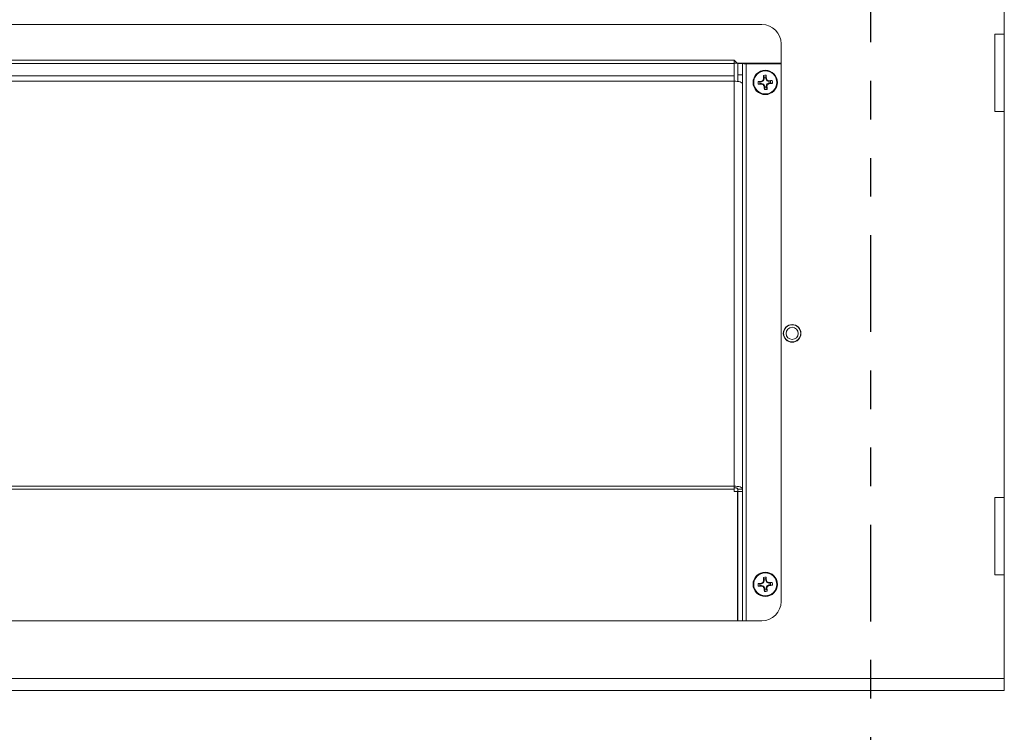
# Paper-space layout 'Sheet11' of a CAD drawing. Units: inches. Extents: x 0.4 to 16.7, y -8.1 to 10.8.
# Drawn here: x 4.3 to 6.8, y 4.7 to 6.5 of the extents above; entities that cross this region are included whole.
import ezdxf

# ---------------------------------------------------------------- set-up
doc = ezdxf.new("R2010")
doc.units = ezdxf.units.IN
doc.header["$MEASUREMENT"] = 0
doc.linetypes.add('PHANTOM', pattern=[0.5, 0.25, -0.05, 0.05, -0.05, 0.05, -0.05])

psp = doc.layouts.new('Sheet11')

# ---------------------------------------------------------------- linework, layer by layer
at = {"color": 7, "linetype": 'PHANTOM', "lineweight": 30}
psp.add_line((6.469, 10.4719), (6.469, -7.7653), dxfattribs=at)
at = {"color": 7, "linetype": 'Continuous', "lineweight": 15}
for p, q in [((6.8155, 6.7618), (6.8155, 6.4928)), ((2.0435, 6.5178), (6.1875, 6.5178)), ((6.8155, 6.4928), (6.7905, 6.4928)), ((6.7905, 6.4928), (6.7905, 6.2928)), ((6.8155, 6.4928), (6.8155, 6.2928)), ((6.2375, 6.4178), (6.2375, 6.4678)), ((2.1155, 6.4257), (6.1155, 6.4257)), ((2.1155, 6.4164), (6.1155, 6.4164)), ((6.1155, 6.4257), (6.1155, 6.4164)), ((6.1155, 6.4257), (6.1233, 6.4178)), ((6.1233, 6.4178), (6.1155, 6.4178)), ((6.1155, 6.4164), (6.1155, 6.3852)), ((6.1233, 6.4178), (6.2375, 6.4178)), ((6.1249, 6.4164), (6.1376, 6.4164)), ((6.1249, 6.4161), (6.1249, 6.3874)), ((6.1375, 6.4164), (6.1375, 6.4178)), ((6.1375, 6.3874), (6.1375, 6.4161)), ((6.1469, 4.9735), (6.1469, 6.4163)), ((6.2375, 6.4163), (6.1469, 6.4163)), ((6.2375, 6.4163), (6.2375, 6.4178)), ((6.2375, 5.0235), (6.2375, 6.4163)), ((2.1155, 6.3852), (6.1155, 6.3852)), ((6.1155, 6.3852), (6.1155, 6.3711)), ((6.1249, 6.3874), (6.1375, 6.3874)), ((6.1249, 6.3874), (6.1249, 6.3704)), ((6.1375, 6.3874), (6.1375, 6.3636)), ((6.1933, 6.3814), (6.1914, 6.3857)), ((6.1936, 6.3771), (6.1918, 6.3773)), ((6.1936, 6.3771), (6.1918, 6.3717)), ((6.1933, 6.3814), (6.1936, 6.3771)), ((6.1974, 6.3817), (6.1986, 6.3862)), ((6.1977, 6.3774), (6.1974, 6.3817)), ((6.1977, 6.3774), (6.1994, 6.3778)), ((6.2002, 6.3723), (6.1977, 6.3774)), ((2.1155, 6.3711), (6.1155, 6.3711)), ((6.1155, 6.3711), (6.1155, 5.3222)), ((6.1375, 6.3636), (6.1375, 5.3147)), ((6.1824, 6.3689), (6.1778, 6.3701)), ((6.1827, 6.3647), (6.1783, 6.3629)), ((6.1867, 6.3692), (6.1824, 6.3689)), ((6.1827, 6.3647), (6.187, 6.365)), ((6.1867, 6.3692), (6.1862, 6.3709)), ((6.1918, 6.3717), (6.1867, 6.3692)), ((6.187, 6.365), (6.1868, 6.3633)), ((6.187, 6.365), (6.1924, 6.3632)), ((6.1918, 6.3717), (6.1903, 6.373)), ((6.1924, 6.3632), (6.1911, 6.3618)), ((6.1924, 6.3632), (6.1949, 6.3582)), ((6.1949, 6.3582), (6.1932, 6.3577)), ((6.1952, 6.3539), (6.194, 6.3493)), ((6.1949, 6.3582), (6.1952, 6.3539)), ((6.199, 6.3585), (6.2008, 6.3638)), ((6.199, 6.3585), (6.2008, 6.3582)), ((6.1993, 6.3542), (6.199, 6.3585)), ((6.1993, 6.3542), (6.2012, 6.3498)), ((6.2002, 6.3723), (6.2015, 6.3738)), ((6.2056, 6.3705), (6.2002, 6.3723)), ((6.2008, 6.3638), (6.2059, 6.3664)), ((6.2008, 6.3638), (6.2023, 6.3626)), ((6.2056, 6.3705), (6.2058, 6.3723)), ((6.2099, 6.3708), (6.2056, 6.3705)), ((6.2059, 6.3664), (6.2102, 6.3667)), ((6.2059, 6.3664), (6.2064, 6.3646)), ((6.2099, 6.3708), (6.2143, 6.3726)), ((6.2102, 6.3667), (6.2148, 6.3655)), ((6.7905, 6.2928), (6.8155, 6.2928)), ((6.8155, 6.2928), (6.8155, 5.2928)), ((6.1155, 5.3222), (2.1155, 5.3222)), ((6.1155, 5.3147), (2.1155, 5.3147)), ((6.1155, 5.3222), (6.1155, 5.3147)), ((6.1155, 5.3147), (6.1155, 5.3087)), ((6.1245, 5.3087), (6.1155, 5.3087)), ((6.1245, 4.9735), (6.1245, 5.3087)), ((6.1375, 5.3147), (6.1249, 5.3147)), ((6.1249, 5.3087), (6.1249, 5.3147)), ((6.1375, 5.3087), (6.1249, 5.3087)), ((6.1249, 5.3087), (6.1249, 4.9735)), ((6.1375, 5.3087), (6.1375, 5.3147)), ((6.1375, 4.9735), (6.1375, 5.3087)), ((6.7905, 5.2928), (6.8155, 5.2928)), ((6.7905, 5.2928), (6.7905, 5.0928)), ((6.8155, 5.2928), (6.8155, 5.0928)), ((6.1933, 5.0814), (6.1914, 5.0857)), ((6.1936, 5.0771), (6.1918, 5.0773)), ((6.1936, 5.0771), (6.1918, 5.0717)), ((6.1933, 5.0814), (6.1936, 5.0771)), ((6.1974, 5.0817), (6.1986, 5.0862)), ((6.1977, 5.0774), (6.1974, 5.0817)), ((6.1977, 5.0774), (6.1994, 5.0778)), ((6.2002, 5.0723), (6.1977, 5.0774)), ((6.7905, 5.0928), (6.8155, 5.0928)), ((6.8155, 5.0928), (6.8155, 4.8238)), ((6.1824, 5.0689), (6.1778, 5.0701)), ((6.1827, 5.0647), (6.1783, 5.0629)), ((6.1867, 5.0692), (6.1824, 5.0689)), ((6.1827, 5.0647), (6.187, 5.065)), ((6.1867, 5.0692), (6.1862, 5.0709)), ((6.1918, 5.0717), (6.1867, 5.0692)), ((6.187, 5.065), (6.1868, 5.0633)), ((6.187, 5.065), (6.1924, 5.0632)), ((6.1918, 5.0717), (6.1903, 5.073)), ((6.1924, 5.0632), (6.1911, 5.0618)), ((6.1924, 5.0632), (6.1949, 5.0582)), ((6.1949, 5.0582), (6.1932, 5.0577)), ((6.1952, 5.0539), (6.194, 5.0493)), ((6.1949, 5.0582), (6.1952, 5.0539)), ((6.199, 5.0585), (6.2008, 5.0638)), ((6.199, 5.0585), (6.2008, 5.0582)), ((6.1993, 5.0542), (6.199, 5.0585)), ((6.1993, 5.0542), (6.2012, 5.0498)), ((6.2002, 5.0723), (6.2015, 5.0738)), ((6.2056, 5.0705), (6.2002, 5.0723)), ((6.2008, 5.0638), (6.2059, 5.0664)), ((6.2008, 5.0638), (6.2023, 5.0626)), ((6.2056, 5.0705), (6.2058, 5.0723)), ((6.2099, 5.0708), (6.2056, 5.0705)), ((6.2059, 5.0664), (6.2102, 5.0667)), ((6.2059, 5.0664), (6.2064, 5.0646)), ((6.2099, 5.0708), (6.2143, 5.0726)), ((6.2102, 5.0667), (6.2148, 5.0655)), ((6.1245, 4.9735), (2.1065, 4.9735)), ((6.1249, 4.9735), (6.1375, 4.9735)), ((6.1375, 4.9735), (6.1469, 4.9735)), ((6.1469, 4.9735), (6.1875, 4.9735)), ((6.8155, 4.8238), (1.4155, 4.8238)), ((6.8155, 4.8238), (6.8155, 4.7928)), ((6.8155, 4.7928), (1.4155, 4.7928))]:
    psp.add_line(p, q, dxfattribs=at)
at = {"color": 7, "linetype": 'Continuous', "lineweight": 15, "flags": 128}
for points in [[(6.1155, 6.3711), (6.1197, 6.371), (6.1239, 6.3705), (6.1277, 6.3698), (6.131, 6.3689), (6.1337, 6.3678), (6.1358, 6.3665), (6.137, 6.365), (6.1375, 6.3636)], [(6.1375, 5.3147), (6.137, 5.3161), (6.1358, 5.3176), (6.1337, 5.3189), (6.131, 5.32), (6.1277, 5.3209), (6.1239, 5.3216), (6.1197, 5.3221), (6.1155, 5.3222)], [(6.1249, 5.3147), (6.1247, 5.3153), (6.1241, 5.3159), (6.1233, 5.3165), (6.1221, 5.317), (6.1207, 5.3174), (6.119, 5.3176), (6.1173, 5.3178), (6.1155, 5.3179)]]:
    psp.add_lwpolyline(points, dxfattribs=at)
at = {"color": 7, "linetype": 'Continuous', "lineweight": 15}
for centre, radius in [((6.1963, 6.3678), 0.0315), ((6.1963, 6.3678), 0.0299), ((6.266, 5.7178), 0.0229), ((6.266, 5.7178), 0.0222), ((6.266, 5.7178), 0.0157), ((6.1963, 5.0678), 0.0315), ((6.1963, 5.0678), 0.0299)]:
    psp.add_circle(centre, radius, dxfattribs=at)
for centre, radius, start, end in [((6.1875, 6.4678), 0.05, 0, 90), ((6.6787, 6.2065), 0.516, 160.6686, 161.1757), ((6.1963, 6.3678), 0.0186, 82.8977, 105.1272), ((6.6395, 6.4002), 0.4483, 181.8506, 182.9312), ((6.1963, 6.3678), 0.0139, 85.5048, 102.5201), ((5.7517, 6.3379), 0.4495, 5.0967, 6.1744), ((5.7432, 6.1418), 0.5137, 26.8444, 27.3538), ((6.1963, 6.3678), 0.0186, 172.8977, 195.1272), ((6.2262, 5.9225), 0.4501, 95.0965, 96.1727), ((6.1638, 6.8128), 0.4501, 271.852, 272.9282), ((6.1963, 6.3678), 0.0139, 175.5048, 192.5201), ((6.4224, 5.9144), 0.514, 116.8471, 117.3561), ((6.3567, 6.8478), 0.5135, 250.6696, 251.1792), ((6.6438, 6.5909), 0.5074, 206.8439, 207.3596), ((6.6424, 6.3978), 0.451, 185.0969, 186.171), ((6.1963, 6.3678), 0.0186, 262.8977, 285.1272), ((6.1963, 6.3678), 0.0139, 265.5048, 282.5201), ((5.72, 6.5269), 0.5096, 340.6682, 341.1817), ((5.7499, 6.3352), 0.4515, 1.8528, 2.9258), ((6.037, 5.891), 0.5101, 70.6679, 71.1809), ((5.9718, 6.818), 0.5104, 296.8453, 297.3579), ((6.2288, 5.9227), 0.4502, 91.8521, 92.9281), ((6.1664, 6.8125), 0.4497, 275.096, 276.1733), ((6.1963, 6.3678), 0.0139, 355.5048, 12.5201), ((6.1963, 6.3678), 0.0186, 352.8977, 15.1272), ((6.6783, 4.9066), 0.5155, 160.6684, 161.176), ((6.1963, 5.0678), 0.0186, 82.8977, 105.1272), ((6.6394, 5.1002), 0.4482, 181.8505, 182.9312), ((6.1963, 5.0678), 0.0139, 85.5048, 102.5201), ((5.7517, 5.0379), 0.4495, 5.0966, 6.1744), ((5.7458, 4.8431), 0.5108, 26.8428, 27.3551), ((6.1963, 5.0678), 0.0186, 172.8977, 195.1272), ((6.2264, 4.6211), 0.4515, 95.0982, 96.171), ((6.1638, 5.5125), 0.4498, 271.8517, 272.9286), ((6.1963, 5.0678), 0.0139, 175.5048, 192.5201), ((6.424, 4.6112), 0.5176, 116.8482, 117.3537), ((6.3551, 5.543), 0.5084, 250.6667, 251.1814), ((6.6434, 5.2907), 0.5069, 206.8435, 207.3597), ((6.6424, 5.0978), 0.451, 185.0969, 186.1709), ((6.1963, 5.0678), 0.0186, 262.8977, 285.1272), ((6.1963, 5.0678), 0.0139, 265.5048, 282.5201), ((5.7203, 5.2268), 0.5092, 340.668, 341.1819), ((5.7499, 5.0352), 0.4515, 1.8529, 2.9258), ((6.0386, 4.5957), 0.5051, 70.665, 71.1831), ((5.9731, 5.5154), 0.5076, 296.8445, 297.36), ((6.2288, 4.6234), 0.4495, 91.8521, 92.9298), ((6.1666, 5.511), 0.4481, 275.0942, 276.1751), ((6.1963, 5.0678), 0.0139, 355.5048, 12.5201), ((6.1963, 5.0678), 0.0186, 352.8977, 15.1272), ((6.1875, 5.0235), 0.05, 270, 0)]:
    psp.add_arc(centre, radius, start, end, dxfattribs=at)
for centre, major_axis, ratio, start_param, end_param in [((6.1469, 6.4161), (0.022, 0), 0.176327, 3.067329, 3.141593), ((6.1469, 6.4161), (0.0094, 0), 0.176327, 2.96706, 3.141593), ((6.1469, 6.4164), (0.0094, 0), 0.014131, 3.316126, 4.712389)]:
    psp.add_ellipse(centre, major_axis=major_axis, ratio=ratio, start_param=start_param, end_param=end_param, dxfattribs=at)

doc.saveas('drawing.dxf')
